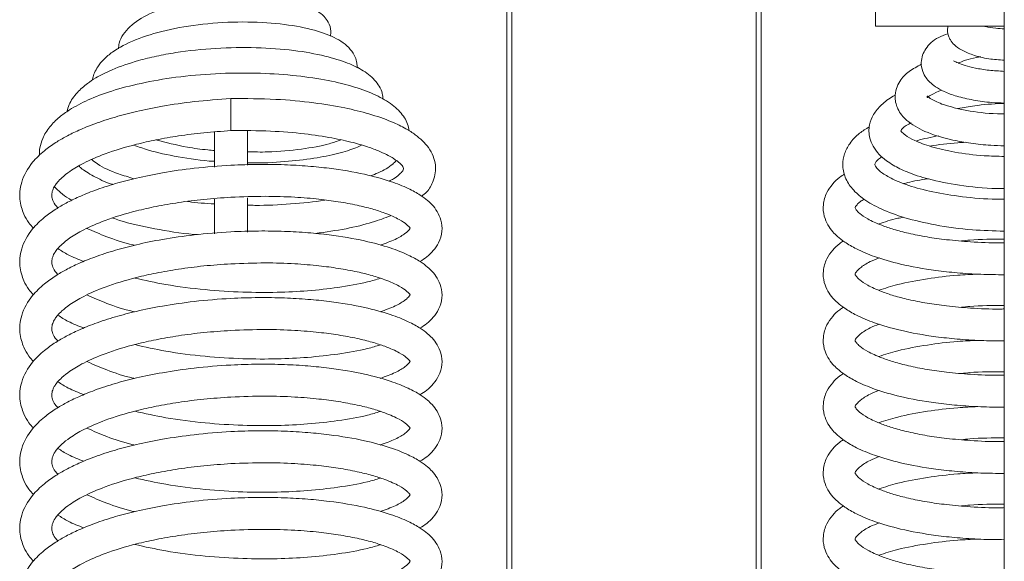
# Model space of a CAD drawing. Units: millimetres. Extents: x -230 to 230, y -18 to 2052.
# Drawn here: x -101 to -3, y 372 to 426 of the extents above; entities that cross this region are included whole.
import ezdxf

# ---------------------------------------------------------------- set-up
doc = ezdxf.new("R2010")
doc.units = ezdxf.units.MM

msp = doc.modelspace()

# ---------------------------------------------------------------- linework, layer by layer
at = {"color": 7, "linetype": 'Continuous', "lineweight": 15}
for p, q in [((-15.875, 425.241), (-15.875, 1233.186)), ((-52.7, 150.477), (-52.7, 553.275)), ((-52.2, 553.775), (-52.2, 150.477)), ((-27.8, 212.775), (-27.8, 434.067)), ((-27.3, 434.061), (-27.3, 212.775)), ((-15.875, 425.241), (-3, 425.241)), ((-80.287, 414.794), (-80.287, 417.994)), ((-81.937, 414.656), (-81.937, 411.15)), ((-78.637, 411.335), (-78.637, 414.781)), ((-81.937, 407.929), (-81.937, 404.481)), ((-78.637, 404.635), (-78.637, 408.073))]:
    msp.add_line(p, q, dxfattribs=at)
for points, knots in [([(-3, 580.617), (-3, 579.629), (-3, 576.748), (-3, 571.655), (-3, 565.489), (-3, 559.273), (-3, 553.1), (-3, 546.106), (-3, 538.364), (-3, 530.021), (-3, 522.273), (-3, 514.743), (-3, 507.549), (-3, 500.51), (-3, 493.828), (-3, 487.164), (-3, 480.466), (-3, 473.734), (-3, 466.967), (-3, 455.245), (-3, 438.651), (-3, 415.93), (-3, 391.867), (-3, 366.323), (-3, 341.602), (-3, 317.701), (-3, 294.625), (-3, 271.465), (-3, 248.246), (-3, 225.017), (-3, 204.545), (-3, 186.861), (-3, 171.946), (-3, 157.14), (-3, 142.497), (-3, 128.085), (-3, 115.173), (-3, 103.761), (-3, 93.805), (-3, 84.245), (-3, 75.177), (-3, 66.665), (-3, 58.757), (-3, 51.513), (-3, 44.201), (-3, 37.06), (-3, 30.32), (-3, 24.544), (-3, 19.664), (-3, 15.627), (-3, 12.872), (-3, 11.022), (-3, 9.819), (-3, 8.698), (-3, 7.582), (-3, 6.427), (-3, 5.247), (-3, 4.136), (-3, 3.124), (-3, 2.242), (-3, 1.506), (-3, 0.955), (-3, 0.601), (-3, 0.56), (-3, 0.539)], [0, 0, 0, 0, 0.0052484, 0.0153022, 0.0249595, 0.0341865, 0.0429816, 0.0513521, 0.063122, 0.0739613, 0.0838655, 0.0928266, 0.1025539, 0.1110313, 0.1193583, 0.1277342, 0.1361674, 0.1446647, 0.1532316, 0.1618718, 0.1893179, 0.2168409, 0.2495699, 0.2822075, 0.3147901, 0.3438728, 0.3729847, 0.4021474, 0.4313338, 0.4605131, 0.4896709, 0.508605, 0.5275506, 0.5465042, 0.5654694, 0.5844518, 0.6034461, 0.6177087, 0.6319742, 0.6462359, 0.6605039, 0.6747816, 0.6890541, 0.7033142, 0.7175719, 0.7365788, 0.7555651, 0.7745536, 0.7935529, 0.8122029, 0.8299278, 0.8381064, 0.8460736, 0.8538305, 0.862291, 0.8723811, 0.8841011, 0.8974501, 0.9111151, 0.9261463, 0.9425466, 0.96032, 0.9794702, 1, 1, 1, 1]), ([(-70.339, 424.234), (-70.316, 424.401), (-70.252, 424.86), (-70.519, 425.66), (-70.989, 426.261), (-71.645, 426.785), (-72.626, 427.273), (-73.969, 427.69), (-75.667, 428.006), (-77.583, 428.185), (-79.598, 428.219), (-81.636, 428.111), (-83.618, 427.867), (-85.452, 427.499), (-87.068, 427.029), (-88.843, 426.31), (-90.432, 425.289), (-91.432, 423.971), (-91.504, 423.155), (-91.521, 422.962)], [0, 0, 0, 0, 0.024777, 0.067742, 0.105965, 0.151242, 0.205429, 0.268635, 0.334651, 0.399711, 0.463996, 0.527695, 0.590993, 0.653314, 0.712767, 0.769275, 0.873121, 0.969853, 1, 1, 1, 1]), ([(-67.688, 421.084), (-67.685, 421.1), (-67.666, 421.244), (-67.709, 421.629), (-67.864, 422.208), (-68.5, 423.224), (-69.926, 424.191), (-72.2, 424.967), (-75.345, 425.525), (-79.1, 425.721), (-83.088, 425.505), (-86.811, 424.882), (-89.885, 423.937), (-91.842, 422.916), (-92.99, 421.95), (-93.57, 421.247), (-93.902, 420.633), (-94.084, 420.156), (-94.118, 419.91), (-94.127, 419.837)], [0, 0, 0, 0, 0.002404, 0.020365, 0.050702, 0.091347, 0.17616, 0.265081, 0.3592, 0.459138, 0.56215, 0.66175, 0.75799, 0.85061, 0.895521, 0.93556, 0.966786, 0.990235, 1, 1, 1, 1]), ([(-8.628, 425.241), (-8.657, 425.04), (-8.706, 424.694), (-8.577, 424.22), (-8.373, 423.787), (-7.976, 423.317), (-7.269, 422.807), (-6.136, 422.325), (-4.689, 421.951), (-3.524, 421.866), (-3, 421.827)], [0, 0, 0, 0, 0.084185, 0.145218, 0.222678, 0.332738, 0.473864, 0.643754, 0.839663, 1, 1, 1, 1]), ([(-3, 424.973), (-3.286, 424.985), (-4.035, 425.016), (-4.705, 425.143), (-4.975, 425.224), (-5.032, 425.241)], [0, 0, 0, 0, 0.329167, 0.860876, 1, 1, 1, 1]), ([(-8.628, 424.473), (-8.952, 424.356), (-9.951, 423.997), (-10.691, 423.284), (-11.199, 422.348), (-11.346, 421.56), (-11.225, 420.775), (-10.842, 420.069), (-10.421, 419.595), (-9.85, 419.137), (-8.975, 418.657), (-7.732, 418.199), (-6.128, 417.831), (-4.512, 417.6), (-3.421, 417.56), (-3, 417.544)], [0, 0, 0, 0, 0.0687119, 0.2114015, 0.2693312, 0.3291008, 0.4006824, 0.4556269, 0.5022495, 0.5644498, 0.6424408, 0.7355964, 0.8364403, 0.9368269, 1, 1, 1, 1]), ([(-65.087, 417.914), (-65.095, 418.06), (-65.127, 418.703), (-65.725, 419.775), (-66.991, 420.812), (-68.643, 421.604), (-70.933, 422.312), (-74.006, 422.86), (-77.745, 423.142), (-81.818, 423.078), (-85.2, 422.716), (-87.741, 422.246), (-89.94, 421.707), (-92.023, 420.989), (-93.605, 420.2), (-94.751, 419.449), (-95.744, 418.556), (-96.438, 417.589), (-96.615, 416.916), (-96.679, 416.674)], [0, 0, 0, 0, 0.0177565, 0.0779192, 0.1407243, 0.2011517, 0.271174, 0.3517769, 0.4379789, 0.5254977, 0.6145768, 0.6598787, 0.704656, 0.7803762, 0.836378, 0.8686848, 0.9138775, 0.9691187, 1, 1, 1, 1]), ([(-7.599, 421.547), (-7.594, 421.549), (-7.434, 421.633), (-6.848, 421.839), (-6.1, 422.058), (-5.507, 422.154), (-5.362, 422.177)], [0, 0, 0, 0, 0.0121399, 0.4044336, 0.8548229, 1, 1, 1, 1]), ([(-11.269, 421.431), (-11.707, 421.203), (-12.595, 420.742), (-13.364, 419.926), (-13.839, 418.958), (-13.95, 418.193), (-13.852, 417.491), (-13.533, 416.652), (-12.738, 415.692), (-10.957, 414.622), (-8.661, 413.914), (-6.345, 413.511), (-4.61, 413.319), (-3.451, 413.285), (-3, 413.271)], [0, 0, 0, 0, 0.09139, 0.185301, 0.239409, 0.301451, 0.348004, 0.386688, 0.492756, 0.626555, 0.778, 0.860436, 0.945651, 1, 1, 1, 1]), ([(-3, 420.718), (-3.52, 420.749), (-4.577, 420.811), (-5.9, 421.029), (-6.937, 421.289), (-7.642, 421.545), (-8.048, 421.78), (-8.078, 421.77), (-8.091, 421.766)], [0, 0, 0, 0, 0.188294, 0.383245, 0.562769, 0.726438, 0.878421, 1, 1, 1, 1]), ([(-62.502, 414.793), (-62.512, 414.899), (-62.562, 415.461), (-63.13, 416.474), (-64.288, 417.548), (-66.003, 418.493), (-68.215, 419.28), (-70.916, 419.909), (-74.154, 420.363), (-77.858, 420.588), (-81.837, 420.532), (-85.744, 420.177), (-89.249, 419.574), (-92.191, 418.797), (-94.572, 417.903), (-96.273, 416.999), (-97.483, 416.126), (-98.444, 415.179), (-99.109, 414.099), (-99.371, 413.19), (-99.443, 412.61), (-99.423, 412.352), (-99.419, 412.296)], [0, 0, 0, 0, 0.011533, 0.061182, 0.115978, 0.173571, 0.232889, 0.294525, 0.359564, 0.428191, 0.500551, 0.572924, 0.640601, 0.703561, 0.76202, 0.817873, 0.854026, 0.894302, 0.938549, 0.972456, 0.994038, 1, 1, 1, 1]), ([(-13.879, 418.346), (-13.951, 418.31), (-14.481, 418.043), (-15.305, 417.396), (-16.123, 416.408), (-16.477, 415.531), (-16.554, 414.705), (-16.447, 413.964), (-16.135, 413.206), (-15.569, 412.445), (-14.846, 411.81), (-13.921, 411.206), (-12.639, 410.59), (-10.481, 409.875), (-7.477, 409.306), (-4.826, 408.996), (-3.254, 409.012), (-3, 409.015)], [0, 0, 0, 0, 0.01243, 0.091435, 0.164846, 0.238772, 0.283635, 0.325826, 0.380893, 0.442795, 0.495586, 0.53848, 0.61882, 0.720623, 0.843716, 0.974787, 1, 1, 1, 1]), ([(-3, 416.479), (-3.23, 416.477), (-4.61, 416.463), (-6.336, 416.723), (-8.036, 417.07), (-9.314, 417.453), (-10.255, 417.876), (-10.691, 418.25), (-10.712, 418.26), (-10.718, 418.101), (-10.701, 418.09), (-10.515, 418.289), (-9.657, 418.677), (-9.273, 418.851)], [0, 0, 0, 0, 0.031205, 0.18763, 0.264193, 0.338575, 0.461304, 0.547063, 0.597818, 0.671164, 0.760825, 0.892953, 1, 1, 1, 1]), ([(-80.287, 417.994), (-81.516, 417.908), (-83.839, 417.745), (-87.012, 417.276), (-89.638, 416.748), (-91.901, 416.155), (-93.821, 415.525), (-95.448, 414.865), (-96.735, 414.237), (-97.879, 413.571), (-99.064, 412.718), (-100.354, 411.457), (-101.151, 410.061), (-101.395, 408.752), (-101.391, 407.935), (-101.251, 407.161), (-100.945, 406.347), (-100.583, 405.661), (-100.182, 405.216), (-100.025, 405.042)], [0, 0, 0, 0, 0.094232, 0.178118, 0.250668, 0.312734, 0.379155, 0.435219, 0.484879, 0.529378, 0.583861, 0.654496, 0.760295, 0.806026, 0.84485, 0.885823, 0.920231, 0.968747, 1, 1, 1, 1]), ([(-61.228, 408.251), (-61.056, 408.377), (-60.512, 408.777), (-59.947, 409.891), (-59.711, 411.464), (-60.367, 413.046), (-61.616, 414.258), (-62.876, 415.056), (-64.341, 415.765), (-66.369, 416.471), (-68.98, 417.113), (-72.091, 417.624), (-75.931, 417.989), (-78.782, 417.992), (-80.287, 417.994)], [0, 0, 0, 0, 0.030869, 0.097908, 0.187033, 0.292512, 0.382935, 0.43455, 0.503186, 0.593967, 0.676644, 0.771833, 0.879591, 1, 1, 1, 1]), ([(-7.635, 417.003), (-7.086, 417.095), (-5.714, 417.327), (-4.101, 417.493), (-3.063, 417.501), (-3, 417.502)], [0, 0, 0, 0, 0.385506, 0.962464, 1, 1, 1, 1]), ([(-3, 412.215), (-3.678, 412.229), (-5.443, 412.265), (-7.959, 412.615), (-10.315, 413.147), (-12.019, 413.794), (-12.949, 414.349), (-13.25, 414.642), (-13.321, 414.758), (-13.33, 414.768), (-13.33, 414.813), (-13.157, 415.05), (-12.964, 415.242), (-12.391, 415.522), (-12.312, 415.562)], [0, 0, 0, 0, 0.080151, 0.208757, 0.3309, 0.446043, 0.552583, 0.650343, 0.693861, 0.732232, 0.776136, 0.845934, 0.9785, 1, 1, 1, 1]), ([(-97.574, 407.071), (-97.672, 407.177), (-97.975, 407.507), (-98.128, 407.895), (-98.216, 408.376), (-98.13, 408.807), (-97.92, 409.231), (-97.597, 409.664), (-97.144, 410.136), (-96.33, 410.79), (-94.949, 411.612), (-92.779, 412.552), (-90.256, 413.326), (-87.725, 413.892), (-85.478, 414.283), (-82.97, 414.609), (-81.198, 414.731), (-80.287, 414.794)], [0, 0, 0, 0, 0.033046, 0.102916, 0.162107, 0.225862, 0.282081, 0.317789, 0.361072, 0.421393, 0.499627, 0.596051, 0.711731, 0.776282, 0.845976, 0.920775, 1, 1, 1, 1]), ([(-80.287, 414.794), (-78.951, 414.796), (-76.416, 414.8), (-73.012, 414.511), (-70.248, 414.102), (-68.102, 413.627), (-66.505, 413.15), (-65.367, 412.71), (-64.596, 412.339), (-63.86, 411.907), (-63.312, 411.479), (-63.018, 411.121), (-63.042, 410.863), (-63.138, 410.739), (-63.475, 410.381), (-63.889, 410.053), (-64.32, 409.829), (-64.466, 409.752)], [0, 0, 0, 0, 0.10838, 0.205553, 0.291691, 0.366966, 0.431539, 0.485566, 0.529198, 0.563179, 0.636453, 0.724834, 0.805148, 0.868369, 0.918345, 0.972185, 1, 1, 1, 1]), ([(-16.485, 415.17), (-16.827, 414.963), (-17.632, 414.476), (-18.437, 413.589), (-19.019, 412.503), (-19.215, 411.335), (-18.971, 410.101), (-18.205, 408.897), (-17.029, 407.869), (-15.321, 406.909), (-12.953, 406.036), (-9.877, 405.32), (-6.496, 404.841), (-4.077, 404.777), (-3, 404.748)], [0, 0, 0, 0, 0.057221, 0.134923, 0.198106, 0.258108, 0.33176, 0.406197, 0.486363, 0.578999, 0.681271, 0.790494, 0.90666, 1, 1, 1, 1]), ([(-11.794, 413.748), (-11.76, 413.76), (-11.151, 413.977), (-10.32, 414.135), (-9.534, 414.284)], [0, 0, 0, 0, 0.0553372, 1, 1, 1, 1]), ([(-81.937, 411.728), (-81.956, 411.729), (-83.208, 411.781), (-85.518, 412.151), (-88.258, 412.708), (-89.515, 413.175), (-89.981, 413.348)], [0, 0, 0, 0, 0.0061425, 0.4047474, 0.7788969, 1, 1, 1, 1]), ([(-87.79, 413.861), (-86.765, 413.602), (-85.13, 413.188), (-83.081, 412.898), (-82.159, 412.827), (-81.937, 412.81)], [0, 0, 0, 0, 0.560774, 0.894197, 1, 1, 1, 1]), ([(-78.637, 412.678), (-77.96, 412.662), (-76.068, 412.619), (-73.26, 412.917), (-70.797, 413.333), (-69.673, 413.732), (-69.299, 413.865)], [0, 0, 0, 0, 0.189025, 0.528014, 0.842805, 1, 1, 1, 1]), ([(-67.227, 413.344), (-67.411, 413.254), (-68.004, 412.963), (-69.597, 412.488), (-71.992, 411.989), (-74.946, 411.67), (-77.258, 411.526), (-78.527, 411.584), (-78.637, 411.589)], [0, 0, 0, 0, 0.090371, 0.292984, 0.505446, 0.733433, 0.976911, 1, 1, 1, 1]), ([(-6.877, 413.625), (-7.138, 413.612), (-8.399, 413.551), (-9.546, 413.385), (-10.454, 413.253)], [0, 0, 0, 0, 0.207403, 1, 1, 1, 1]), ([(-80.287, 411.336), (-81.516, 411.25), (-83.839, 411.087), (-87.012, 410.618), (-89.638, 410.09), (-91.901, 409.498), (-93.821, 408.867), (-95.448, 408.208), (-96.735, 407.579), (-97.879, 406.913), (-99.064, 406.06), (-100.354, 404.799), (-101.151, 403.403), (-101.395, 402.094), (-101.391, 401.277), (-101.251, 400.504), (-100.945, 399.689), (-100.583, 399.003), (-100.182, 398.559), (-100.025, 398.385)], [0, 0, 0, 0, 0.094232, 0.178118, 0.250668, 0.312734, 0.379155, 0.435219, 0.484879, 0.529378, 0.583861, 0.654496, 0.760295, 0.806026, 0.84485, 0.885823, 0.920231, 0.968747, 1, 1, 1, 1]), ([(-94.188, 411.891), (-94.002, 411.744), (-93.28, 411.177), (-91.876, 410.564), (-90.504, 410.143), (-89.976, 409.981)], [0, 0, 0, 0, 0.176492, 0.6833965, 1, 1, 1, 1]), ([(-61.397, 401.713), (-61.159, 401.858), (-60.632, 402.178), (-60.04, 402.789), (-59.442, 403.647), (-59.128, 404.738), (-59.225, 405.776), (-59.626, 406.695), (-60.133, 407.351), (-60.686, 407.877), (-61.426, 408.421), (-62.613, 409.071), (-64.421, 409.788), (-67.024, 410.499), (-69.872, 410.98), (-72.618, 411.264), (-74.982, 411.4), (-77.568, 411.443), (-79.367, 411.372), (-80.287, 411.336)], [0, 0, 0, 0, 0.0372583, 0.0822853, 0.129427, 0.1897269, 0.2495737, 0.2975928, 0.3399143, 0.3717642, 0.4175453, 0.4783791, 0.5535928, 0.6434951, 0.7481592, 0.8055108, 0.8668114, 0.9318382, 1, 1, 1, 1]), ([(-66.35, 410.266), (-66.084, 410.365), (-65.191, 410.697), (-64.353, 411.201), (-63.878, 411.68), (-63.763, 411.797)], [0, 0, 0, 0, 0.242753, 0.815255, 1, 1, 1, 1]), ([(-3, 407.94), (-3.41, 407.94), (-5.012, 407.94), (-7.6, 408.212), (-10.517, 408.707), (-12.845, 409.364), (-14.524, 410.091), (-15.478, 410.733), (-15.864, 411.186), (-15.926, 411.275), (-15.953, 411.449), (-15.895, 411.544), (-15.742, 411.814), (-15.413, 412.061), (-15.282, 412.159)], [0, 0, 0, 0, 0.042304, 0.165466, 0.28403, 0.397774, 0.506263, 0.599226, 0.671879, 0.747449, 0.82258, 0.882969, 0.953635, 1, 1, 1, 1]), ([(-92.095, 409.408), (-92.119, 409.416), (-92.901, 409.664), (-94.017, 410.235), (-95.11, 410.885), (-95.403, 411.191), (-95.469, 411.26)], [0, 0, 0, 0, 0.014277, 0.454357, 0.877135, 1, 1, 1, 1]), ([(-18.956, 410.458), (-19.127, 410.352), (-19.601, 410.057), (-20.176, 409.459), (-20.821, 408.551), (-21.159, 407.399), (-21.066, 406.317), (-20.672, 405.377), (-20.181, 404.707), (-19.631, 404.156), (-18.894, 403.583), (-17.707, 402.896), (-15.897, 402.136), (-13.29, 401.382), (-10.436, 400.867), (-7.683, 400.563), (-5.395, 400.41), (-3.788, 400.396), (-3, 400.389)], [0, 0, 0, 0, 0.0282541, 0.0785632, 0.1326708, 0.2017606, 0.2686972, 0.3199369, 0.3654347, 0.3998854, 0.4494319, 0.5153048, 0.5967755, 0.6941683, 0.8075634, 0.8696988, 0.9361096, 1, 1, 1, 1]), ([(-13.024, 409.495), (-12.902, 409.532), (-12.229, 409.732), (-11.346, 409.867), (-10.622, 409.977)], [0, 0, 0, 0, 0.179939, 1, 1, 1, 1]), ([(-97.923, 409.174), (-97.719, 408.977), (-97.272, 408.543), (-96.697, 408.124), (-96.285, 407.887), (-96.185, 407.829)], [0, 0, 0, 0, 0.386775, 0.849864, 1, 1, 1, 1]), ([(-97.574, 400.414), (-97.672, 400.519), (-97.975, 400.849), (-98.128, 401.237), (-98.216, 401.718), (-98.13, 402.149), (-97.92, 402.573), (-97.597, 403.006), (-97.144, 403.478), (-96.33, 404.132), (-94.949, 404.954), (-92.779, 405.894), (-90.256, 406.668), (-87.725, 407.234), (-85.478, 407.626), (-82.97, 407.951), (-81.198, 408.073), (-80.287, 408.136)], [0, 0, 0, 0, 0.033046, 0.102916, 0.162107, 0.225862, 0.282081, 0.317789, 0.361072, 0.421393, 0.499627, 0.596051, 0.711731, 0.776282, 0.845976, 0.920775, 1, 1, 1, 1]), ([(-81.937, 407.468), (-82.825, 407.522), (-83.746, 407.577), (-84.599, 407.71), (-84.63, 407.715)], [0, 0, 0, 0, 0.963724, 1, 1, 1, 1]), ([(-80.287, 408.136), (-79.138, 408.18), (-76.965, 408.264), (-74.008, 408.167), (-71.571, 407.965), (-69.484, 407.689), (-67.698, 407.358), (-66.148, 406.97), (-64.676, 406.491), (-63.448, 405.933), (-62.768, 405.466), (-62.476, 405.158), (-62.411, 405.09), (-62.373, 405.029), (-62.412, 404.944), (-62.819, 404.519), (-63.755, 403.93), (-64.831, 403.535), (-65.363, 403.339)], [0, 0, 0, 0, 0.082656, 0.1562, 0.219781, 0.274153, 0.332419, 0.384823, 0.437031, 0.51458, 0.580995, 0.618364, 0.662154, 0.715689, 0.785241, 0.854617, 0.928184, 1, 1, 1, 1]), ([(-70.902, 407.861), (-70.919, 407.858), (-71.926, 407.66), (-74.295, 407.457), (-76.916, 407.291), (-78.386, 407.336), (-78.637, 407.344)], [0, 0, 0, 0, 0.007632, 0.461978, 0.908091, 1, 1, 1, 1]), ([(-3, 403.59), (-3.139, 403.586), (-4.294, 403.553), (-6.256, 403.656), (-8.691, 403.863), (-10.771, 404.159), (-12.538, 404.507), (-14.054, 404.906), (-15.469, 405.386), (-16.683, 405.95), (-17.401, 406.438), (-17.759, 406.804), (-17.867, 406.945), (-17.915, 407.058), (-17.879, 407.181), (-17.734, 407.374), (-17.495, 407.649), (-17.144, 407.857), (-17.014, 407.935)], [0, 0, 0, 0, 0.012494, 0.10343, 0.182067, 0.249333, 0.321412, 0.385017, 0.44668, 0.536231, 0.617583, 0.666896, 0.724685, 0.794717, 0.853823, 0.90876, 0.966247, 1, 1, 1, 1]), ([(-92.072, 406.051), (-91.861, 405.974), (-90.645, 405.531), (-87.918, 404.973), (-85.231, 404.503), (-83.745, 404.408), (-83.621, 404.4)], [0, 0, 0, 0, 0.091115, 0.526257, 0.96064, 1, 1, 1, 1]), ([(-71.856, 404.511), (-70.809, 404.658), (-68.75, 404.948), (-66.242, 405.568), (-64.919, 406.067), (-64.328, 406.29)], [0, 0, 0, 0, 0.363948, 0.71591, 1, 1, 1, 1]), ([(-13.066, 406.141), (-13.26, 406.105), (-14.197, 405.931), (-14.947, 405.669), (-15.541, 405.461)], [0, 0, 0, 0, 0.208043, 1, 1, 1, 1]), ([(-61.397, 395.055), (-61.159, 395.2), (-60.632, 395.52), (-60.04, 396.132), (-59.442, 396.989), (-59.128, 398.08), (-59.225, 399.119), (-59.626, 400.037), (-60.133, 400.693), (-60.686, 401.219), (-61.426, 401.763), (-62.613, 402.413), (-64.421, 403.131), (-67.024, 403.841), (-69.872, 404.322), (-72.618, 404.606), (-74.982, 404.743), (-77.568, 404.779), (-80.596, 404.69), (-83.839, 404.421), (-87.012, 403.962), (-89.638, 403.432), (-91.901, 402.84), (-93.821, 402.209), (-95.448, 401.55), (-96.735, 400.921), (-97.879, 400.255), (-99.064, 399.402), (-100.354, 398.141), (-101.151, 396.745), (-101.395, 395.436), (-101.391, 394.619), (-101.251, 393.846), (-100.945, 393.031), (-100.583, 392.345), (-100.182, 391.901), (-100.025, 391.727)], [0, 0, 0, 0, 0.018953, 0.041858, 0.065839, 0.096514, 0.126958, 0.151385, 0.172914, 0.189116, 0.212405, 0.243351, 0.281612, 0.327345, 0.380588, 0.409763, 0.440946, 0.474025, 0.508699, 0.554995, 0.596209, 0.631853, 0.662345, 0.694979, 0.722523, 0.74692, 0.768783, 0.79555, 0.830253, 0.882233, 0.904701, 0.923775, 0.943905, 0.960809, 0.984645, 1, 1, 1, 1]), ([(-89.917, 403.338), (-89.96, 403.348), (-90.991, 403.58), (-92.669, 404.14), (-94.033, 404.74), (-94.675, 405.022)], [0, 0, 0, 0, 0.022482, 0.539735, 1, 1, 1, 1]), ([(-19.081, 403.754), (-19.208, 403.675), (-19.636, 403.406), (-20.174, 402.837), (-20.822, 401.931), (-21.159, 400.778), (-21.066, 399.696), (-20.672, 398.756), (-20.181, 398.086), (-19.631, 397.535), (-18.894, 396.962), (-17.707, 396.275), (-15.897, 395.515), (-13.29, 394.761), (-10.436, 394.246), (-7.683, 393.942), (-5.395, 393.789), (-3.788, 393.775), (-3, 393.769)], [0, 0, 0, 0, 0.021247, 0.071919, 0.126417, 0.196005, 0.263424, 0.315033, 0.360859, 0.395558, 0.445462, 0.51181, 0.593868, 0.691963, 0.806176, 0.868759, 0.935649, 1, 1, 1, 1]), ([(-7.294, 403.761), (-7.014, 403.792), (-5.681, 403.94), (-4.183, 403.94), (-3, 403.94)], [0, 0, 0, 0, 0.210119, 1, 1, 1, 1]), ([(-97.583, 403.004), (-97.249, 402.79), (-96.5, 402.308), (-95.531, 401.925), (-94.994, 401.713)], [0, 0, 0, 0, 0.444597, 1, 1, 1, 1]), ([(-97.574, 393.756), (-97.672, 393.861), (-97.975, 394.191), (-98.128, 394.579), (-98.216, 395.06), (-98.13, 395.491), (-97.92, 395.915), (-97.597, 396.348), (-97.144, 396.82), (-96.33, 397.475), (-94.949, 398.296), (-92.779, 399.236), (-90.256, 400.01), (-87.725, 400.577), (-85.478, 400.968), (-82.97, 401.293), (-81.198, 401.415), (-80.287, 401.478)], [0, 0, 0, 0, 0.0330464, 0.1029163, 0.1621071, 0.225862, 0.2820806, 0.317789, 0.3610717, 0.421393, 0.4996265, 0.5960505, 0.7117307, 0.7762824, 0.8459761, 0.9207749, 1, 1, 1, 1]), ([(-80.287, 401.478), (-79.138, 401.522), (-76.965, 401.606), (-74.008, 401.509), (-71.571, 401.308), (-69.484, 401.031), (-67.698, 400.7), (-66.148, 400.312), (-64.676, 399.833), (-63.448, 399.276), (-62.768, 398.808), (-62.476, 398.5), (-62.411, 398.432), (-62.373, 398.371), (-62.412, 398.287), (-62.819, 397.861), (-63.755, 397.272), (-64.831, 396.877), (-65.363, 396.681)], [0, 0, 0, 0, 0.082656, 0.1562, 0.219781, 0.274153, 0.332419, 0.384823, 0.437031, 0.51458, 0.580995, 0.618364, 0.662154, 0.715689, 0.785241, 0.854617, 0.928184, 1, 1, 1, 1]), ([(-3, 396.969), (-3.139, 396.965), (-4.294, 396.933), (-6.256, 397.035), (-8.691, 397.242), (-10.771, 397.538), (-12.538, 397.886), (-14.054, 398.285), (-15.469, 398.765), (-16.683, 399.329), (-17.401, 399.817), (-17.759, 400.183), (-17.867, 400.324), (-17.916, 400.437), (-17.875, 400.561), (-17.747, 400.751), (-17.339, 401.143), (-16.667, 401.612), (-15.821, 401.948), (-15.505, 402.074)], [0, 0, 0, 0, 0.0112428, 0.093074, 0.1638372, 0.2243674, 0.2892298, 0.3464659, 0.4019552, 0.4825394, 0.5557459, 0.6001214, 0.6521235, 0.715144, 0.7683317, 0.8177683, 0.8694988, 0.9511869, 1, 1, 1, 1]), ([(-89.898, 400.058), (-88.876, 399.829), (-86.641, 399.329), (-82.953, 398.867), (-79.187, 398.624), (-75.732, 398.606), (-72.531, 398.764), (-69.479, 399.11), (-67.025, 399.527), (-65.769, 399.906), (-65.346, 400.034)], [0, 0, 0, 0, 0.126668, 0.277249, 0.418073, 0.547376, 0.667033, 0.793185, 0.930245, 1, 1, 1, 1]), ([(-5.649, 400.45), (-6.325, 400.42), (-8.084, 400.341), (-10.802, 399.993), (-13.483, 399.503), (-14.927, 399.038), (-15.541, 398.84)], [0, 0, 0, 0, 0.177381, 0.462007, 0.771097, 1, 1, 1, 1]), ([(-61.397, 388.397), (-61.159, 388.542), (-60.632, 388.862), (-60.04, 389.474), (-59.442, 390.331), (-59.128, 391.422), (-59.225, 392.461), (-59.626, 393.38), (-60.133, 394.035), (-60.686, 394.561), (-61.426, 395.105), (-62.613, 395.756), (-64.421, 396.473), (-67.024, 397.183), (-69.872, 397.664), (-72.618, 397.948), (-74.982, 398.085), (-77.568, 398.122), (-80.596, 398.032), (-83.839, 397.763), (-87.012, 397.305), (-89.638, 396.774), (-91.901, 396.182), (-93.821, 395.552), (-95.448, 394.892), (-96.735, 394.264), (-97.879, 393.597), (-99.064, 392.744), (-100.354, 391.483), (-101.151, 390.087), (-101.395, 388.779), (-101.391, 387.961), (-101.251, 387.188), (-100.945, 386.373), (-100.583, 385.687), (-100.182, 385.243), (-100.025, 385.069)], [0, 0, 0, 0, 0.018953, 0.041858, 0.065839, 0.096514, 0.126958, 0.151385, 0.172914, 0.189116, 0.212405, 0.243351, 0.281612, 0.327345, 0.380588, 0.409763, 0.440946, 0.474025, 0.508699, 0.554995, 0.596209, 0.631853, 0.662345, 0.694979, 0.722523, 0.74692, 0.768783, 0.79555, 0.830253, 0.882233, 0.904701, 0.923775, 0.943905, 0.960809, 0.984645, 1, 1, 1, 1]), ([(-89.917, 396.681), (-89.96, 396.69), (-90.991, 396.922), (-92.669, 397.483), (-94.033, 398.082), (-94.675, 398.364)], [0, 0, 0, 0, 0.022482, 0.539735, 1, 1, 1, 1]), ([(-19.081, 397.134), (-19.208, 397.054), (-19.636, 396.785), (-20.174, 396.217), (-20.822, 395.31), (-21.159, 394.157), (-21.066, 393.075), (-20.672, 392.135), (-20.181, 391.466), (-19.631, 390.914), (-18.894, 390.341), (-17.707, 389.654), (-15.897, 388.895), (-13.29, 388.14), (-10.436, 387.625), (-7.683, 387.322), (-5.395, 387.168), (-3.788, 387.154), (-3, 387.148)], [0, 0, 0, 0, 0.021247, 0.071919, 0.126417, 0.196005, 0.263424, 0.315033, 0.360859, 0.395558, 0.445462, 0.51181, 0.593868, 0.691963, 0.806176, 0.868759, 0.935649, 1, 1, 1, 1]), ([(-7.294, 397.14), (-7.014, 397.171), (-5.681, 397.319), (-4.183, 397.319), (-3, 397.319)], [0, 0, 0, 0, 0.210119, 1, 1, 1, 1]), ([(-97.583, 396.346), (-97.249, 396.132), (-96.5, 395.65), (-95.531, 395.267), (-94.994, 395.055)], [0, 0, 0, 0, 0.444597, 1, 1, 1, 1]), ([(-97.574, 387.098), (-97.672, 387.204), (-97.975, 387.533), (-98.128, 387.921), (-98.216, 388.403), (-98.13, 388.833), (-97.92, 389.257), (-97.597, 389.691), (-97.144, 390.163), (-96.33, 390.817), (-94.949, 391.638), (-92.779, 392.579), (-90.256, 393.352), (-87.725, 393.919), (-85.478, 394.31), (-82.97, 394.636), (-81.198, 394.757), (-80.287, 394.82)], [0, 0, 0, 0, 0.033046, 0.102916, 0.162107, 0.225862, 0.282081, 0.317789, 0.361072, 0.421393, 0.499627, 0.596051, 0.711731, 0.776282, 0.845976, 0.920775, 1, 1, 1, 1]), ([(-80.287, 394.82), (-79.138, 394.864), (-76.965, 394.948), (-74.008, 394.851), (-71.571, 394.65), (-69.484, 394.374), (-67.698, 394.042), (-66.148, 393.655), (-64.676, 393.175), (-63.448, 392.618), (-62.768, 392.15), (-62.476, 391.843), (-62.411, 391.774), (-62.373, 391.713), (-62.412, 391.629), (-62.819, 391.203), (-63.755, 390.614), (-64.831, 390.219), (-65.363, 390.023)], [0, 0, 0, 0, 0.082656, 0.1562, 0.219781, 0.274153, 0.332419, 0.384823, 0.437031, 0.51458, 0.580995, 0.618364, 0.662154, 0.715689, 0.785241, 0.854617, 0.928184, 1, 1, 1, 1]), ([(-3, 390.348), (-3.139, 390.344), (-4.294, 390.312), (-6.256, 390.415), (-8.691, 390.621), (-10.771, 390.917), (-12.538, 391.265), (-14.054, 391.664), (-15.469, 392.145), (-16.683, 392.708), (-17.401, 393.197), (-17.759, 393.562), (-17.867, 393.703), (-17.916, 393.817), (-17.875, 393.94), (-17.747, 394.131), (-17.339, 394.522), (-16.667, 394.991), (-15.821, 395.327), (-15.505, 395.453)], [0, 0, 0, 0, 0.011243, 0.093074, 0.163837, 0.224367, 0.28923, 0.346466, 0.401955, 0.482539, 0.555746, 0.600121, 0.652123, 0.715144, 0.768332, 0.817768, 0.869499, 0.951187, 1, 1, 1, 1]), ([(-5.649, 393.829), (-6.325, 393.799), (-8.084, 393.721), (-10.802, 393.373), (-13.483, 392.882), (-14.927, 392.417), (-15.541, 392.219)], [0, 0, 0, 0, 0.1773813, 0.4620071, 0.7710974, 1, 1, 1, 1]), ([(-89.898, 393.4), (-88.876, 393.171), (-86.641, 392.671), (-82.953, 392.209), (-79.187, 391.966), (-75.732, 391.948), (-72.531, 392.106), (-69.479, 392.453), (-67.025, 392.869), (-65.769, 393.248), (-65.346, 393.376)], [0, 0, 0, 0, 0.126668, 0.277249, 0.418073, 0.547376, 0.667033, 0.793185, 0.930245, 1, 1, 1, 1]), ([(-89.917, 390.023), (-89.96, 390.032), (-90.991, 390.264), (-92.669, 390.825), (-94.033, 391.424), (-94.675, 391.706)], [0, 0, 0, 0, 0.022482, 0.539735, 1, 1, 1, 1]), ([(-61.397, 381.739), (-61.159, 381.884), (-60.632, 382.204), (-60.04, 382.816), (-59.442, 383.673), (-59.128, 384.764), (-59.225, 385.803), (-59.626, 386.722), (-60.133, 387.378), (-60.686, 387.903), (-61.426, 388.448), (-62.613, 389.098), (-64.421, 389.815), (-67.024, 390.525), (-69.872, 391.006), (-72.618, 391.29), (-74.982, 391.427), (-77.568, 391.464), (-80.596, 391.374), (-83.839, 391.105), (-87.012, 390.647), (-89.638, 390.116), (-91.901, 389.524), (-93.821, 388.894), (-95.448, 388.234), (-96.735, 387.606), (-97.879, 386.939), (-99.064, 386.086), (-100.354, 384.826), (-101.151, 383.429), (-101.395, 382.121), (-101.391, 381.304), (-101.251, 380.53), (-100.945, 379.715), (-100.583, 379.029), (-100.182, 378.585), (-100.025, 378.411)], [0, 0, 0, 0, 0.018953, 0.041858, 0.065839, 0.096514, 0.126958, 0.151385, 0.172914, 0.189116, 0.212405, 0.243351, 0.281612, 0.327345, 0.380588, 0.409763, 0.440946, 0.474025, 0.508699, 0.554995, 0.596209, 0.631853, 0.662345, 0.694979, 0.722523, 0.74692, 0.768783, 0.79555, 0.830253, 0.882233, 0.904701, 0.923775, 0.943905, 0.960809, 0.984645, 1, 1, 1, 1]), ([(-7.294, 390.52), (-7.014, 390.551), (-5.681, 390.698), (-4.183, 390.698), (-3, 390.698)], [0, 0, 0, 0, 0.210119, 1, 1, 1, 1]), ([(-97.583, 389.688), (-97.249, 389.474), (-96.5, 388.992), (-95.531, 388.61), (-94.994, 388.397)], [0, 0, 0, 0, 0.444597, 1, 1, 1, 1]), ([(-19.081, 390.513), (-19.208, 390.433), (-19.636, 390.165), (-20.174, 389.596), (-20.822, 388.689), (-21.159, 387.536), (-21.066, 386.454), (-20.672, 385.514), (-20.181, 384.845), (-19.631, 384.293), (-18.894, 383.72), (-17.707, 383.033), (-15.897, 382.274), (-13.29, 381.519), (-10.436, 381.004), (-7.683, 380.701), (-5.395, 380.547), (-3.788, 380.534), (-3, 380.527)], [0, 0, 0, 0, 0.021247, 0.071919, 0.126417, 0.196005, 0.263424, 0.315033, 0.360859, 0.395558, 0.445462, 0.51181, 0.593868, 0.691963, 0.806176, 0.868759, 0.935649, 1, 1, 1, 1]), ([(-3, 383.727), (-3.139, 383.723), (-4.294, 383.691), (-6.256, 383.794), (-8.691, 384.001), (-10.771, 384.296), (-12.538, 384.644), (-14.054, 385.043), (-15.469, 385.524), (-16.683, 386.087), (-17.401, 386.576), (-17.759, 386.942), (-17.867, 387.082), (-17.916, 387.196), (-17.875, 387.319), (-17.747, 387.51), (-17.339, 387.901), (-16.667, 388.37), (-15.821, 388.706), (-15.505, 388.832)], [0, 0, 0, 0, 0.011243, 0.093074, 0.163837, 0.224367, 0.28923, 0.346466, 0.401955, 0.482539, 0.555746, 0.600121, 0.652123, 0.715144, 0.768332, 0.817768, 0.869499, 0.951187, 1, 1, 1, 1]), ([(-97.574, 380.44), (-97.672, 380.546), (-97.975, 380.875), (-98.128, 381.263), (-98.216, 381.745), (-98.13, 382.175), (-97.92, 382.599), (-97.597, 383.033), (-97.144, 383.505), (-96.33, 384.159), (-94.949, 384.98), (-92.779, 385.921), (-90.256, 386.694), (-87.725, 387.261), (-85.478, 387.652), (-82.97, 387.978), (-81.198, 388.1), (-80.287, 388.162)], [0, 0, 0, 0, 0.0330464, 0.1029163, 0.1621071, 0.225862, 0.2820806, 0.317789, 0.3610717, 0.421393, 0.4996265, 0.5960505, 0.7117307, 0.7762824, 0.8459761, 0.9207749, 1, 1, 1, 1]), ([(-80.287, 388.162), (-79.138, 388.207), (-76.965, 388.29), (-74.008, 388.193), (-71.571, 387.992), (-69.484, 387.716), (-67.698, 387.384), (-66.148, 386.997), (-64.676, 386.518), (-63.448, 385.96), (-62.768, 385.492), (-62.476, 385.185), (-62.411, 385.116), (-62.373, 385.056), (-62.412, 384.971), (-62.819, 384.546), (-63.755, 383.957), (-64.831, 383.561), (-65.363, 383.366)], [0, 0, 0, 0, 0.082656, 0.1562, 0.219781, 0.274153, 0.332419, 0.384823, 0.437031, 0.51458, 0.580995, 0.618364, 0.662154, 0.715689, 0.785241, 0.854617, 0.928184, 1, 1, 1, 1]), ([(-89.898, 386.742), (-88.876, 386.514), (-86.641, 386.013), (-82.953, 385.551), (-79.187, 385.308), (-75.732, 385.291), (-72.531, 385.448), (-69.479, 385.795), (-67.025, 386.211), (-65.769, 386.59), (-65.346, 386.718)], [0, 0, 0, 0, 0.126668, 0.277249, 0.418073, 0.547376, 0.667033, 0.793185, 0.930245, 1, 1, 1, 1]), ([(-5.649, 387.209), (-6.325, 387.178), (-8.084, 387.1), (-10.802, 386.752), (-13.483, 386.261), (-14.927, 385.796), (-15.541, 385.599)], [0, 0, 0, 0, 0.177381, 0.462007, 0.771097, 1, 1, 1, 1]), ([(-61.397, 375.081), (-61.159, 375.226), (-60.632, 375.546), (-60.04, 376.158), (-59.442, 377.015), (-59.128, 378.107), (-59.225, 379.145), (-59.626, 380.064), (-60.133, 380.72), (-60.686, 381.245), (-61.426, 381.79), (-62.613, 382.44), (-64.421, 383.157), (-67.024, 383.867), (-69.872, 384.348), (-72.618, 384.632), (-74.982, 384.77), (-77.568, 384.806), (-80.596, 384.716), (-83.839, 384.447), (-87.012, 383.989), (-89.638, 383.458), (-91.901, 382.866), (-93.821, 382.236), (-95.448, 381.576), (-96.735, 380.948), (-97.879, 380.281), (-99.064, 379.429), (-100.354, 378.168), (-101.151, 376.772), (-101.395, 375.463), (-101.391, 374.646), (-101.251, 373.872), (-100.945, 373.058), (-100.583, 372.371), (-100.182, 371.927), (-100.025, 371.753)], [0, 0, 0, 0, 0.018953, 0.041858, 0.065839, 0.096514, 0.126958, 0.151385, 0.172914, 0.189116, 0.212405, 0.243351, 0.281612, 0.327345, 0.380588, 0.409763, 0.440946, 0.474025, 0.508699, 0.554995, 0.596209, 0.631853, 0.662345, 0.694979, 0.722523, 0.74692, 0.768783, 0.79555, 0.830253, 0.882233, 0.904701, 0.923775, 0.943905, 0.960809, 0.984645, 1, 1, 1, 1]), ([(-89.917, 383.365), (-89.96, 383.375), (-90.991, 383.606), (-92.669, 384.167), (-94.033, 384.766), (-94.675, 385.048)], [0, 0, 0, 0, 0.022482, 0.539735, 1, 1, 1, 1]), ([(-19.081, 383.892), (-19.208, 383.812), (-19.636, 383.544), (-20.174, 382.975), (-20.822, 382.068), (-21.159, 380.915), (-21.066, 379.833), (-20.672, 378.893), (-20.181, 378.224), (-19.631, 377.673), (-18.894, 377.099), (-17.707, 376.412), (-15.897, 375.653), (-13.29, 374.899), (-10.436, 374.383), (-7.683, 374.08), (-5.395, 373.926), (-3.788, 373.913), (-3, 373.906)], [0, 0, 0, 0, 0.021247, 0.071919, 0.126417, 0.196005, 0.263424, 0.315033, 0.360859, 0.395558, 0.445462, 0.51181, 0.593868, 0.691963, 0.806176, 0.868759, 0.935649, 1, 1, 1, 1]), ([(-7.294, 383.899), (-7.014, 383.93), (-5.681, 384.078), (-4.183, 384.078), (-3, 384.078)], [0, 0, 0, 0, 0.210119, 1, 1, 1, 1]), ([(-97.583, 383.03), (-97.249, 382.816), (-96.5, 382.334), (-95.531, 381.952), (-94.994, 381.739)], [0, 0, 0, 0, 0.444597, 1, 1, 1, 1]), ([(-3, 377.106), (-3.139, 377.102), (-4.294, 377.07), (-6.256, 377.173), (-8.691, 377.38), (-10.771, 377.676), (-12.538, 378.023), (-14.054, 378.423), (-15.469, 378.903), (-16.683, 379.467), (-17.401, 379.955), (-17.759, 380.321), (-17.867, 380.462), (-17.916, 380.575), (-17.875, 380.698), (-17.747, 380.889), (-17.339, 381.28), (-16.667, 381.749), (-15.821, 382.086), (-15.505, 382.211)], [0, 0, 0, 0, 0.011243, 0.093074, 0.163837, 0.224367, 0.28923, 0.346466, 0.401955, 0.482539, 0.555746, 0.600121, 0.652123, 0.715144, 0.768332, 0.817768, 0.869499, 0.951187, 1, 1, 1, 1]), ([(-97.574, 373.782), (-97.672, 373.888), (-97.975, 374.217), (-98.128, 374.605), (-98.216, 375.087), (-98.13, 375.518), (-97.92, 375.941), (-97.597, 376.375), (-97.144, 376.847), (-96.33, 377.501), (-94.949, 378.322), (-92.779, 379.263), (-90.256, 380.037), (-87.725, 380.603), (-85.478, 380.994), (-82.97, 381.32), (-81.198, 381.442), (-80.287, 381.504)], [0, 0, 0, 0, 0.033046, 0.102916, 0.162107, 0.225862, 0.282081, 0.317789, 0.361072, 0.421393, 0.499627, 0.596051, 0.711731, 0.776282, 0.845976, 0.920775, 1, 1, 1, 1]), ([(-80.287, 381.504), (-79.138, 381.549), (-76.965, 381.632), (-74.008, 381.536), (-71.571, 381.334), (-69.484, 381.058), (-67.698, 380.726), (-66.148, 380.339), (-64.676, 379.86), (-63.448, 379.302), (-62.768, 378.834), (-62.476, 378.527), (-62.411, 378.459), (-62.373, 378.398), (-62.412, 378.313), (-62.819, 377.888), (-63.755, 377.299), (-64.831, 376.903), (-65.363, 376.708)], [0, 0, 0, 0, 0.082656, 0.1562, 0.219781, 0.274153, 0.332419, 0.384823, 0.437031, 0.51458, 0.580995, 0.618364, 0.662154, 0.715689, 0.785241, 0.854617, 0.928184, 1, 1, 1, 1]), ([(-89.898, 380.084), (-88.876, 379.856), (-86.641, 379.356), (-82.953, 378.893), (-79.187, 378.65), (-75.732, 378.633), (-72.531, 378.79), (-69.479, 379.137), (-67.025, 379.554), (-65.769, 379.932), (-65.346, 380.06)], [0, 0, 0, 0, 0.126668, 0.277249, 0.418073, 0.547376, 0.667033, 0.793185, 0.930245, 1, 1, 1, 1]), ([(-5.649, 380.588), (-6.325, 380.558), (-8.084, 380.479), (-10.802, 380.131), (-13.483, 379.641), (-14.927, 379.176), (-15.541, 378.978)], [0, 0, 0, 0, 0.1773813, 0.4620071, 0.7710974, 1, 1, 1, 1]), ([(-61.397, 368.424), (-61.159, 368.568), (-60.632, 368.888), (-60.04, 369.5), (-59.442, 370.358), (-59.128, 371.449), (-59.225, 372.487), (-59.626, 373.406), (-60.133, 374.062), (-60.686, 374.588), (-61.426, 375.132), (-62.613, 375.782), (-64.421, 376.499), (-67.024, 377.209), (-69.872, 377.691), (-72.618, 377.974), (-74.982, 378.112), (-77.568, 378.148), (-80.596, 378.059), (-83.839, 377.789), (-87.012, 377.331), (-89.638, 376.801), (-91.901, 376.209), (-93.821, 375.578), (-95.448, 374.918), (-96.735, 374.29), (-97.879, 373.624), (-99.064, 372.771), (-100.354, 371.51), (-101.151, 370.114), (-101.395, 368.805), (-101.391, 367.988), (-101.251, 367.214), (-100.945, 366.4), (-100.583, 365.714), (-100.182, 365.269), (-100.025, 365.095)], [0, 0, 0, 0, 0.018953, 0.041858, 0.065839, 0.096514, 0.126958, 0.151385, 0.172914, 0.189116, 0.212405, 0.243351, 0.281612, 0.327345, 0.380588, 0.409763, 0.440946, 0.474025, 0.508699, 0.554995, 0.596209, 0.631853, 0.662345, 0.694979, 0.722523, 0.74692, 0.768783, 0.79555, 0.830253, 0.882233, 0.904701, 0.923775, 0.943905, 0.960809, 0.984645, 1, 1, 1, 1]), ([(-89.917, 376.707), (-89.96, 376.717), (-90.991, 376.948), (-92.669, 377.509), (-94.033, 378.108), (-94.675, 378.39)], [0, 0, 0, 0, 0.022482, 0.539735, 1, 1, 1, 1]), ([(-19.081, 377.271), (-19.208, 377.192), (-19.636, 376.923), (-20.174, 376.354), (-20.822, 375.447), (-21.159, 374.294), (-21.066, 373.213), (-20.672, 372.272), (-20.181, 371.603), (-19.631, 371.052), (-18.894, 370.479), (-17.707, 369.792), (-15.897, 369.032), (-13.29, 368.278), (-10.436, 367.763), (-7.683, 367.459), (-5.395, 367.305), (-3.788, 367.292), (-3, 367.285)], [0, 0, 0, 0, 0.021247, 0.071919, 0.126417, 0.196005, 0.263424, 0.315033, 0.360859, 0.395558, 0.445462, 0.51181, 0.593868, 0.691963, 0.806176, 0.868759, 0.935649, 1, 1, 1, 1]), ([(-7.294, 377.278), (-7.014, 377.309), (-5.681, 377.457), (-4.183, 377.457), (-3, 377.457)], [0, 0, 0, 0, 0.210119, 1, 1, 1, 1]), ([(-97.583, 376.372), (-97.249, 376.158), (-96.5, 375.676), (-95.531, 375.294), (-94.994, 375.082)], [0, 0, 0, 0, 0.444597, 1, 1, 1, 1]), ([(-80.287, 374.847), (-79.138, 374.891), (-76.965, 374.974), (-74.008, 374.878), (-71.571, 374.676), (-69.484, 374.4), (-67.698, 374.069), (-66.148, 373.681), (-64.676, 373.202), (-63.448, 372.644), (-62.768, 372.177), (-62.476, 371.869), (-62.411, 371.801), (-62.373, 371.74), (-62.412, 371.655), (-62.819, 371.23), (-63.755, 370.641), (-64.831, 370.245), (-65.363, 370.05)], [0, 0, 0, 0, 0.082656, 0.1562, 0.219781, 0.274153, 0.332419, 0.384823, 0.437031, 0.51458, 0.580995, 0.618364, 0.662154, 0.715689, 0.785241, 0.854617, 0.928184, 1, 1, 1, 1]), ([(-3, 370.485), (-3.139, 370.482), (-4.294, 370.449), (-6.256, 370.552), (-8.691, 370.759), (-10.771, 371.055), (-12.538, 371.402), (-14.054, 371.802), (-15.469, 372.282), (-16.683, 372.846), (-17.401, 373.334), (-17.759, 373.7), (-17.867, 373.841), (-17.916, 373.954), (-17.875, 374.077), (-17.747, 374.268), (-17.339, 374.659), (-16.667, 375.128), (-15.821, 375.465), (-15.505, 375.591)], [0, 0, 0, 0, 0.011243, 0.093074, 0.163837, 0.224367, 0.28923, 0.346466, 0.401955, 0.482539, 0.555746, 0.600121, 0.652123, 0.715144, 0.768332, 0.817768, 0.869499, 0.951187, 1, 1, 1, 1]), ([(-97.574, 367.124), (-97.672, 367.23), (-97.975, 367.56), (-98.128, 367.948), (-98.216, 368.429), (-98.13, 368.86), (-97.92, 369.284), (-97.597, 369.717), (-97.144, 370.189), (-96.33, 370.843), (-94.949, 371.665), (-92.779, 372.605), (-90.256, 373.379), (-87.725, 373.945), (-85.478, 374.336), (-82.97, 374.662), (-81.198, 374.784), (-80.287, 374.847)], [0, 0, 0, 0, 0.033046, 0.102916, 0.162107, 0.225862, 0.282081, 0.317789, 0.361072, 0.421393, 0.499627, 0.596051, 0.711731, 0.776282, 0.845976, 0.920775, 1, 1, 1, 1]), ([(-5.649, 373.967), (-6.325, 373.937), (-8.084, 373.858), (-10.802, 373.51), (-13.483, 373.02), (-14.927, 372.555), (-15.541, 372.357)], [0, 0, 0, 0, 0.177381, 0.462007, 0.771097, 1, 1, 1, 1]), ([(-89.898, 373.426), (-88.876, 373.198), (-86.641, 372.698), (-82.953, 372.235), (-79.187, 371.992), (-75.732, 371.975), (-72.531, 372.132), (-69.479, 372.479), (-67.025, 372.896), (-65.769, 373.275), (-65.346, 373.402)], [0, 0, 0, 0, 0.126668, 0.277249, 0.418073, 0.5473765, 0.6670326, 0.7931848, 0.9302448, 1, 1, 1, 1])]:
    msp.add_open_spline(points, degree=3, knots=knots, dxfattribs=at)

doc.saveas('drawing.dxf')
